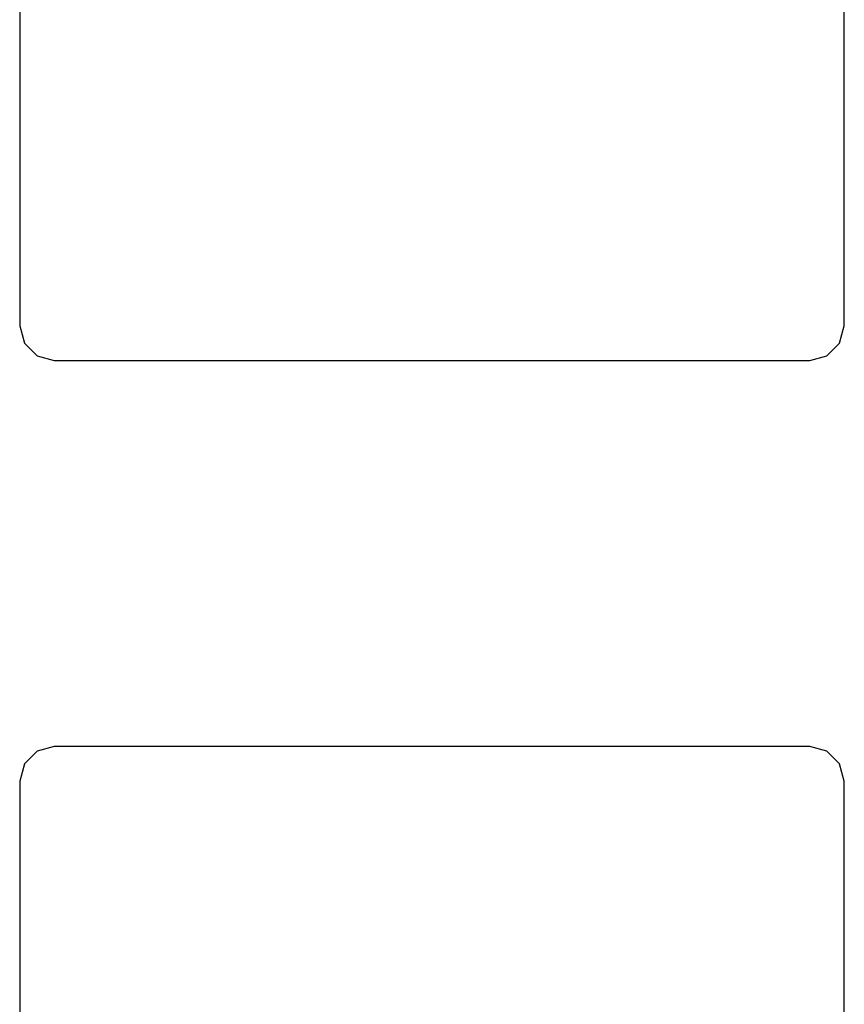
# Model space of a CAD drawing. Units: metres. Extents: x 3.3 to 22.8, y 14.7 to 24.5.
# Drawn here: x 9.4 to 10.2, y 22.3 to 23.3 of the extents above; entities that cross this region are included whole.
import ezdxf

# ---------------------------------------------------------------- set-up
doc = ezdxf.new("R2010")
doc.units = ezdxf.units.M
doc.layers.add('Edges', color=7, linetype='Continuous')

# ---------------------------------------------------------------- blocks, each defined once
blk = doc.blocks.new('6 Wheeler Truck pl')
at = {"layer": 'Edges'}
for p, q in [((9.36494, 22.39738), (9.36494, 21.76906)), ((10.1908, 21.76906), (10.1908, 22.39738)), ((9.36494, 21.76906), (9.36958, 21.7517)), ((10.18616, 21.7517), (10.1908, 21.76906)), ((9.36958, 21.7517), (9.38226, 21.73899)), ((10.17347, 21.73899), (10.18616, 21.7517)), ((9.38226, 21.73899), (9.39959, 21.73434)), ((9.39959, 21.73434), (10.15615, 21.73434)), ((10.15615, 21.73434), (10.17347, 21.73899)), ((9.39959, 21.34744), (9.38226, 21.34279)), ((10.15615, 21.34744), (9.39959, 21.34744)), ((10.17347, 21.34279), (10.15615, 21.34744)), ((9.38226, 21.34279), (9.36958, 21.33008)), ((10.18616, 21.33008), (10.17347, 21.34279)), ((9.36958, 21.33008), (9.36494, 21.31272)), ((10.1908, 21.31272), (10.18616, 21.33008)), ((9.36494, 21.31272), (9.36494, 20.6844)), ((10.1908, 20.6844), (10.1908, 21.31272))]:
    blk.add_line(p, q, dxfattribs=at)

msp = doc.modelspace()

# ---------------------------------------------------------------- block references
msp.add_blockref('6 Wheeler Truck pl', (0, 1.18546))

doc.saveas('drawing.dxf')
